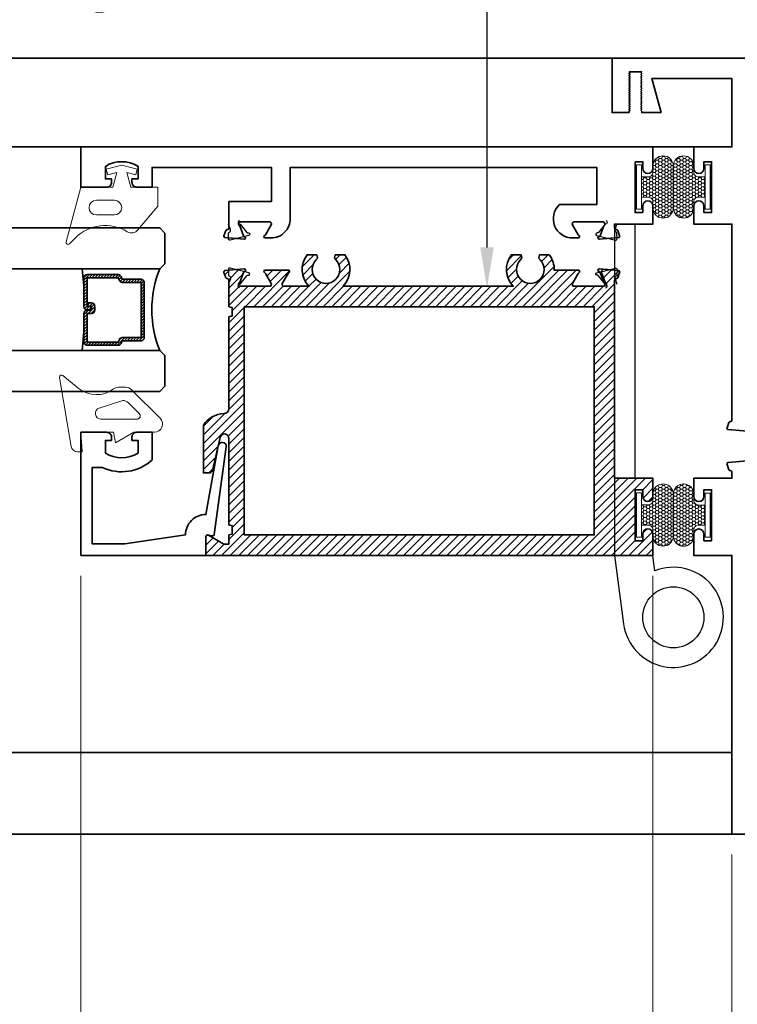
# Model space of a CAD drawing. Units: inches. Extents: x 11132 to 24807, y -8811 to -2994.
# Drawn here: x 11376 to 11380, y -3233 to -3227 of the extents above; entities that cross this region are included whole.
import ezdxf
from ezdxf import colors
from ezdxf.entities.mleader import LeaderData, LeaderLine
from ezdxf.math import Vec2, Vec3

# ---------------------------------------------------------------- set-up
doc = ezdxf.new("R2010")
doc.units = ezdxf.units.IN
doc.header["$LTSCALE"] = 0.5
doc.header["$MEASUREMENT"] = 0
doc.header["$PDSIZE"] = 1
doc.layers.get('Defpoints').update_dxf_attribs({"color": 251, "lineweight": 0})
for name, color, linetype in [('3', 3, 'Continuous'), ('DIE3', 6, 'Continuous'), ('P', 40, 'Continuous'), ('stainless steel', 252, 'Continuous')]:
    doc.layers.add(name, color=color, linetype=linetype)
for name, color, linetype, lineweight in [('Dimensions', 7, 'Continuous', 13), ('PRL - Frame', 134, 'Continuous', 35), ('PRL - Glass', 5, 'Continuous', 35), ('PRL - Setting', 6, 'Continuous', 20), ('Text', 252, 'Continuous', 30)]:
    doc.layers.add(name, color=color, linetype=linetype, lineweight=lineweight)
doc.styles.get("Standard").update_dxf_attribs({"font": 'arial.ttf'})
doc.dimstyles.new('PRL$0', dxfattribs={"dimtxt": 0.125, "dimasz": 0.125, "dimexe": 0.125, "dimexo": 0.0625, "dimgap": 0.0625, "dimtad": 1, "dimdec": 4, "dimzin": 3, "dimdsep": 46, "dimlunit": 4, "dimtxsty": 'Standard', "dimblk": 'ARCHTICK', "dimcen": 0, "dimclrd": 256, "dimclre": 256, "dimclrt": 256, "dimazin": 0, "dimtfac": 1, "dimtdec": 4, "dimtofl": 0, "dimtmove": 0, "dimatfit": 3, "dimfxl": 0.125, "dimtfill": 1, "dimfrac": 2, "dimtolj": 1, "dimtzin": 0, "dimlwd": -1, "dimlwe": -1, "dimarcsym": 0})

# ---------------------------------------------------------------- blocks, each defined once
blk = doc.blocks.new('Q200T270')
at = {"layer": 'PRL - Setting'}
h = blk.add_hatch(dxfattribs=at)
h.set_pattern_fill('HONEY', color=256, scale=0.1, style=0)
h.set_pattern_definition([(0, (-202.769667, -6.3823), (0.01875, 0.0108253175), [0.0125, -0.025]), (120, (-202.769667, -6.3823), (-0.01874999996, 0.01082531757), [0.0125, -0.025]), (60, (-202.769667, -6.3823), (4e-11, 0.02165063507), [-0.025, 0.0125])])
h.paths.add_polyline_path([(-0.109, 0.0904), (-0.109, 0.1272, 1), (-0.234, 0.1272), (-0.234, -0.1293, 1), (-0.109, -0.1293), (-0.109, -0.0925, -0.414214), (-0.079, -0.0625), (-0.0385, -0.0625), (-0.0385, 0.0604), (-0.079, 0.0604, -0.414214)])
blk.add_lwpolyline([(-0.0385, -0.0625), (-0.079, -0.0625, 0.414214), (-0.109, -0.0925), (-0.109, -0.1293, -1), (-0.234, -0.1293), (-0.234, 0.1272, -1), (-0.109, 0.1272), (-0.109, 0.0904, 0.414214), (-0.079, 0.0604), (-0.0385, 0.0604)], format="xyb", dxfattribs=at)
blk.add_lwpolyline([(-0.0085, -0.136), (-0.0385, -0.136), (-0.0385, 0.134), (-0.0085, 0.134)], close=True, dxfattribs=at)
blk = doc.blocks.new('wtr16231')
at = {"layer": 'PRL - Setting'}
blk.add_lwpolyline([(-0.2611, -0.3492, -0.377986), (-0.2728, -0.2841, 0.345445), (-0.3113, 0.0352), (-0.3465, 0.0704, -0.768159), (-0.3349, 0.0905), (0, 0), (0, -0.195), (0.0905, -0.2193), (0.0757, -0.1641), (0.1095, -0.155), (0.135, -0.25), (0.1095, -0.345), (0.0757, -0.3359), (0.0905, -0.2807), (0, -0.305), (0, -0.47), (-0.116, -0.47), (-0.262, -0.3484)], format="xyb", dxfattribs=at)
blk.add_lwpolyline([(-0.08, -0.205), (-0.08, -0.095, 1), (-0.17, -0.095), (-0.17, -0.205, 1)], format="xyb", close=True, dxfattribs=at)
blk = doc.blocks.new('wtr4506')
at = {"layer": 'PRL - Setting'}
for points in [[(0, 0), (0, -0.2), (0.065, -0.2115), (0, -0.325), (0, -0.45, -0.668179), (-0.0854, -0.4854), (-0.2604, -0.3104, -0.198912), (-0.275, -0.275), (-0.275, -0.23, -0.162278), (-0.265, -0.2, 0.345713), (-0.2698, 0.0161), (-0.3473, 0.1104, -0.695857), (-0.3359, 0.1298), (0.0869, 0.0594, -0.364386), (0.12, 0.02), (0.12, -0.0087)], [(-0.1141, -0.3576, 0.668179), (-0.08, -0.3434), (-0.08, -0.1234, 0.853745), (-0.1483, -0.1126), (-0.195, -0.256, 0.198912), (-0.1804, -0.2914)]]:
    blk.add_lwpolyline(points, format="xyb", close=True, dxfattribs=at)
blk = doc.blocks.new('TOP RAIL 2-12 X 3-12 BIFOLD')
at = {"layer": 'PRL - Frame'}
h = blk.add_hatch(dxfattribs=at)
h.set_pattern_fill('ANSI31', color=256, scale=0.3)
h.paths.add_polyline_path([(11392.7658, -3187.0195, -0.409699), (11392.7958, -3186.99), (11393.3574, -3186.99), (11393.3627, -3186.97), (11393.414, -3186.97), (11393.4194, -3186.99), (11393.5794, -3186.99, -0.400875), (11393.5914, -3187.0014, 0.302768), (11393.5966, -3187.0086), (11393.6294, -3187.0205, 0.493145), (11393.6401, -3187.0137), (11393.6503, -3186.8964, 0.961852), (11393.6345, -3186.8943, -0.270495), (11393.6293, -3186.9005), (11393.5677, -3186.923, -0.843039), (11393.5444, -3186.919), (11393.5444, -3186.742, -0.57735), (11393.5624, -3186.7316), (11393.6232, -3186.7667, -0.182676), (11393.6268, -3186.7711, 0.849635), (11393.6424, -3186.7685), (11393.6424, -3186.6264, 0.849635), (11393.6268, -3186.6239, -0.182676), (11393.6232, -3186.6283), (11393.5624, -3186.6634, -0.57735), (11393.5444, -3186.653), (11393.5444, -3186.5006, 0.376403), (11393.7373, -3186.5112), (11393.7373, -3186.4524, 0.348248), (11393.7064, -3186.4559, -2.402486), (11393.7064, -3186.336, 0.348248), (11393.7373, -3186.3395), (11393.7373, -3186.2807, 0.376403), (11393.5444, -3186.2913), (11393.5444, -3185.2506, 0.376403), (11393.7373, -3185.2612), (11393.7373, -3185.2024, 0.348248), (11393.7064, -3185.2059, -2.402486), (11393.7064, -3185.086, 0.348248), (11393.7373, -3185.0894), (11393.7373, -3185.0307, 0.175727), (11393.6424, -3184.9995), (11393.6424, -3184.8514, 0.849635), (11393.6268, -3184.8489, -0.182676), (11393.6232, -3184.8533), (11393.5624, -3184.8884, -0.57735), (11393.5444, -3184.878), (11393.5444, -3184.701, -0.843039), (11393.5677, -3184.697), (11393.6293, -3184.7194, -0.270495), (11393.6345, -3184.7256, 0.961852), (11393.6503, -3184.7236), (11393.6401, -3184.6063, 0.493145), (11393.6294, -3184.5995), (11393.5966, -3184.6114, 0.302768), (11393.5914, -3184.6185, -0.400875), (11393.5794, -3184.63), (11392.3694, -3184.63), (11392.3694, -3184.396), (11392.2584, -3184.396, 1), (11392.2584, -3184.458), (11392.2994, -3184.458), (11392.2994, -3184.505), (11391.9874, -3184.505), (11391.9874, -3184.458), (11392.0284, -3184.458, 1), (11392.0284, -3184.396), (11391.8974, -3184.396), (11391.8974, -3187.131), (11392.0124, -3187.131, 0.57735), (11392.021, -3187.116), (11391.9662, -3187.021), (11391.9662, -3186.99), (11392.0224, -3186.99), (11392.0277, -3186.97), (11392.079, -3186.97), (11392.0844, -3186.99), (11392.6137, -3186.99, -0.916331), (11392.6184, -3187.0439), (11392.4164, -3187.0909, 0.333742), (11392.402, -3187.1101), (11392.402, -3187.1463), (11392.6942, -3187.1463, 0.254693)])
h.paths.add_polyline_path([(11392.0224, -3186.8959), (11392.0224, -3184.755), (11393.4194, -3184.755), (11393.4194, -3186.8959)], flags=16)
blk.add_lwpolyline([(11392.6137, -3186.99), (11392.0844, -3186.99), (11392.079, -3186.97), (11392.0277, -3186.97), (11392.0224, -3186.99), (11391.9662, -3186.99), (11391.9662, -3187.021), (11392.021, -3187.116, -0.57735), (11392.0124, -3187.131), (11391.8974, -3187.131), (11391.8974, -3184.396), (11392.0284, -3184.396, -1), (11392.0284, -3184.458), (11391.9874, -3184.458), (11391.9874, -3184.505), (11392.2994, -3184.505), (11392.2994, -3184.458), (11392.2584, -3184.458, -1), (11392.2584, -3184.396), (11392.3694, -3184.396), (11392.3694, -3184.63), (11393.5794, -3184.63, 0.400875), (11393.5914, -3184.6185, -0.302768), (11393.5966, -3184.6114), (11393.6294, -3184.5995, -0.493145), (11393.6401, -3184.6063), (11393.6503, -3184.7236, -0.961852), (11393.6345, -3184.7256, 0.270495), (11393.6293, -3184.7194), (11393.5677, -3184.697, 0.843039), (11393.5444, -3184.701, -0.843039), (11393.5677, -3184.697), (11393.6293, -3184.7194), (11393.5677, -3184.697, 0.843039), (11393.5444, -3184.701), (11393.5444, -3184.878, 0.57735), (11393.5624, -3184.8884), (11393.6232, -3184.8533, 0.182676), (11393.6268, -3184.8489, -0.849635), (11393.6424, -3184.8514), (11393.6424, -3184.9995, -0.175727), (11393.7373, -3185.0307), (11393.7373, -3185.0894, -0.348248), (11393.7064, -3185.086, 2.402486), (11393.7064, -3185.2059, -0.348248), (11393.7373, -3185.2024), (11393.7373, -3185.2612, -0.376403), (11393.5444, -3185.2506), (11393.5444, -3186.2913, -0.376403), (11393.7373, -3186.2807), (11393.7373, -3186.3395, -0.348248), (11393.7064, -3186.336, 2.402486), (11393.7064, -3186.4559, -0.348248), (11393.7373, -3186.4524), (11393.7373, -3186.5112, -0.376403), (11393.5444, -3186.5006), (11393.5444, -3186.653, 0.57735), (11393.5624, -3186.6634), (11393.6232, -3186.6283, 0.182676), (11393.6268, -3186.6239, -0.849635), (11393.6424, -3186.6264), (11393.6424, -3186.7685, -0.849635), (11393.6268, -3186.7711, 0.182676), (11393.6232, -3186.7667), (11393.5624, -3186.7316, 0.57735), (11393.5444, -3186.742), (11393.5444, -3186.919, 0.843039), (11393.5677, -3186.923), (11393.6293, -3186.9005, 0.270495), (11393.6345, -3186.8943, -0.961852), (11393.6503, -3186.8964), (11393.6401, -3187.0137, -0.493145), (11393.6294, -3187.0205), (11393.5966, -3187.0086, -0.302768), (11393.5914, -3187.0014, 0.400875), (11393.5794, -3186.99), (11393.4194, -3186.99), (11393.414, -3186.97), (11393.3627, -3186.97), (11393.3574, -3186.99), (11392.7958, -3186.99, 0.409699), (11392.7658, -3187.0195, -0.254693), (11392.6942, -3187.1463), (11392.402, -3187.1463), (11392.402, -3187.1101, -0.333742), (11392.4164, -3187.0909), (11392.6184, -3187.0439, 0.916331)], format="xyb", close=True, dxfattribs=at)
blk.add_lwpolyline([(11393.4194, -3186.8959), (11392.0224, -3186.8959), (11392.0224, -3184.755), (11393.4194, -3184.755)], close=True, dxfattribs=at)
blk = doc.blocks.new('*U60')
at = {"layer": 'PRL - Glass', "lineweight": -3}
h = blk.add_hatch(dxfattribs=at)
h.set_pattern_fill('ANSI31', color=256, scale=0.1, angle=90, style=0)
h.set_pattern_definition([(135, (12483.686798, -4476.198165), (-0.0088388348, -0.0088388348), [])])
edge = h.paths.add_edge_path()
edge.add_line((12370.3581, -4431.5897), (12370.3581, -4431.5657))
edge.add_arc((12370.3778, -4431.5657), 0.0197, 90, 180, ccw=False)
edge.add_line((12370.3778, -4431.546), (12370.4027, -4431.546))
edge.add_line((12370.4027, -4431.546), (12370.4027, -4431.5657))
edge.add_line((12370.4027, -4431.5657), (12370.3778, -4431.5657))
edge.add_line((12370.3778, -4431.5657), (12370.3778, -4431.5897))
edge.add_line((12370.3778, -4431.5897), (12370.4058, -4431.5897))
edge.add_arc((12370.4058, -4431.6094), 0.0197, 0, 90, ccw=False)
edge.add_line((12370.4255, -4431.6094), (12370.4255, -4431.7851))
edge.add_arc((12370.4058, -4431.7851), 0.0197, -90, 0, ccw=False)
edge.add_line((12370.4058, -4431.8048), (12370.2154, -4431.8048))
edge.add_arc((12370.2154, -4431.7851), 0.0197, 204.54707, 270, ccw=False)
edge.add_line((12370.1975, -4431.7933), (12370.1902, -4431.7773))
edge.add_line((12370.1902, -4431.7773), (12370.0753, -4431.7773))
edge.add_arc((12370.0753, -4431.7576), 0.0197, 180, 270, ccw=False)
edge.add_line((12370.0556, -4431.7576), (12370.0556, -4431.4198))
edge.add_arc((12370.0753, -4431.4198), 0.0197, 90, 180, ccw=False)
edge.add_line((12370.0753, -4431.4001), (12370.1902, -4431.4001))
edge.add_line((12370.1902, -4431.4001), (12370.1975, -4431.3842))
edge.add_arc((12370.2154, -4431.3924), 0.0197, 90, 155.45293, ccw=False)
edge.add_line((12370.2154, -4431.3727), (12370.4058, -4431.3727))
edge.add_arc((12370.4058, -4431.3924), 0.0197, 0, 90, ccw=False)
edge.add_line((12370.4255, -4431.3924), (12370.4255, -4431.568))
edge.add_arc((12370.4058, -4431.568), 0.0197, -90, 0, ccw=False)
edge.add_line((12370.4058, -4431.5877), (12370.3817, -4431.5877))
edge.add_line((12370.3817, -4431.5877), (12370.3817, -4431.568))
edge.add_line((12370.3817, -4431.568), (12370.4058, -4431.568))
edge.add_line((12370.4058, -4431.568), (12370.4058, -4431.3924))
edge.add_line((12370.4058, -4431.3924), (12370.2154, -4431.3924))
edge.add_line((12370.2154, -4431.3924), (12370.2081, -4431.4083))
edge.add_arc((12370.1902, -4431.4001), 0.0197, 270, 335.45293, ccw=False)
edge.add_line((12370.1902, -4431.4198), (12370.0753, -4431.4198))
edge.add_line((12370.0753, -4431.4198), (12370.0753, -4431.7576))
edge.add_line((12370.0753, -4431.7576), (12370.1902, -4431.7576))
edge.add_arc((12370.1902, -4431.7773), 0.0197, 24.54707, 90, ccw=False)
edge.add_line((12370.2081, -4431.7691), (12370.2154, -4431.7851))
edge.add_line((12370.2154, -4431.7851), (12370.4058, -4431.7851))
edge.add_line((12370.4058, -4431.7851), (12370.4058, -4431.6094))
edge.add_line((12370.4058, -4431.6094), (12370.3778, -4431.6094))
edge.add_arc((12370.3778, -4431.5897), 0.0197, 180, 270, ccw=False)
at = {"layer": 'PRL - Glass'}
for p, q in [((12369.9608, -4431.0871), (12369.9295, -4431.1184)), ((12369.9295, -4431.1184), (12369.9295, -4431.3059)), ((12377.0535, -4431.0871), (12369.9608, -4431.0871)), ((12369.9295, -4431.3059), (12369.9608, -4431.3371)), ((12369.9608, -4431.3371), (12377.0535, -4431.3371)), ((12370.4255, -4431.4417), (12370.4349, -4431.3371)), ((12370.4255, -4431.7233), (12370.4349, -4431.8371)), ((12369.9608, -4431.8371), (12369.9295, -4431.8684)), ((12369.9608, -4431.8371), (12369.9295, -4431.8684)), ((12377.0535, -4431.8371), (12369.9608, -4431.8371)), ((12369.9295, -4431.8684), (12369.9295, -4432.0559)), ((12369.9295, -4431.8684), (12369.9295, -4432.0559)), ((12369.9295, -4432.0559), (12369.9608, -4432.0871)), ((12369.9295, -4432.0559), (12369.9608, -4432.0871)), ((12369.9295, -4432.0559), (12369.9608, -4432.0871)), ((12369.9295, -4432.0559), (12369.9608, -4432.0871)), ((12369.9295, -4432.0559), (12369.9608, -4432.0871)), ((12369.9608, -4432.0871), (12377.0535, -4432.0871))]:
    blk.add_line(p, q, dxfattribs=at)
blk.add_lwpolyline([(12370.3581, -4431.5897), (12370.3581, -4431.5657, -0.414214), (12370.3778, -4431.546), (12370.4027, -4431.546), (12370.4027, -4431.5657), (12370.3778, -4431.5657), (12370.3778, -4431.5897), (12370.4058, -4431.5897, -0.414214), (12370.4255, -4431.6094), (12370.4255, -4431.7851, -0.414214), (12370.4058, -4431.8048), (12370.2154, -4431.8048, -0.293619), (12370.1975, -4431.7933), (12370.1902, -4431.7773), (12370.0753, -4431.7773, -0.414214), (12370.0556, -4431.7576), (12370.0556, -4431.4198, -0.414214), (12370.0753, -4431.4001), (12370.1902, -4431.4001), (12370.1975, -4431.3842, -0.293619), (12370.2154, -4431.3727), (12370.4058, -4431.3727, -0.414214), (12370.4255, -4431.3924), (12370.4255, -4431.568, -0.414214), (12370.4058, -4431.5877), (12370.3817, -4431.5877), (12370.3817, -4431.568), (12370.4058, -4431.568), (12370.4058, -4431.3924), (12370.2154, -4431.3924), (12370.2081, -4431.4083, -0.293619), (12370.1902, -4431.4198), (12370.0753, -4431.4198), (12370.0753, -4431.7576), (12370.1902, -4431.7576, -0.293619), (12370.2081, -4431.7691), (12370.2154, -4431.7851), (12370.4058, -4431.7851), (12370.4058, -4431.6094), (12370.3778, -4431.6094, -0.414214)], format="xyb", close=True, dxfattribs=at)
blk.add_arc((12369.3389, -4431.5871), 0.6702, 338.09891, 21.90109, dxfattribs=at)
blk = doc.blocks.new('_ArchTick')
at = {"color": 0, "linetype": 'ByBlock', "const_width": 0.15}
blk.add_lwpolyline([(-0.5, -0.5), (0.5, 0.5)], dxfattribs=at)
blk = doc.blocks.new('_Open')
at = {"color": 0, "linetype": 'ByBlock', "lineweight": -2}
for p, q in [((-1, 0.167), (0, 0)), ((-1, -0.167), (0, 0)), ((0, 0), (-1, 0))]:
    blk.add_line(p, q, dxfattribs=at)
blk = doc.blocks.new('*D62')
at = {"layer": 'Defpoints', "color": 0, "transparency": 16777216}
for p in [(11375.9431, -3230.0243), (11369.333, -3235.0557), (11369.333, -3237.1359)]:
    blk.add_point(p, dxfattribs=at)
at = {"layer": 'Dimensions', "transparency": 16777216}
for p, q in [((11375.9431, -3230.1493), (11375.9431, -3235.3057)), ((11375.9431, -3235.0557), (11369.583, -3235.0557))]:
    blk.add_line(p, q, dxfattribs=at)
at = {"layer": 'Dimensions', "transparency": 16777216, "xscale": 0.25, "yscale": 0.25, "zscale": 0.25}
blk.add_blockref('_ArchTick', (11375.9431, -3235.0557), dxfattribs=at)
at = {"layer": 'Dimensions', "transparency": 16777216, "xscale": 0.25, "yscale": 0.25, "zscale": 0.25, "rotation": 180}
blk.add_blockref('_Open', (11369.333, -3235.0557), dxfattribs=at)
at = {"layer": 'Dimensions', "transparency": 16777216, "insert": (11372.763, -3234.8014), "char_height": 0.25, "attachment_point": 5, "bg_fill": 3, "box_fill_scale": 1.25, "bg_fill_color": 256, "bg_fill_true_color": 13158600, "bg_fill_transparency": 0}
blk.add_mtext('\\A1;DAYLIGHT OPENING', dxfattribs=at)
blk = doc.blocks.new('*D63')
at = {"layer": 'Defpoints', "color": 0, "transparency": 16777216}
for p in [(11381.693, -3231.7306), (11369.333, -3236.0632), (11369.333, -3237.1359)]:
    blk.add_point(p, dxfattribs=at)
at = {"layer": 'Dimensions', "transparency": 16777216}
for p, q in [((11381.693, -3231.8556), (11381.693, -3236.3132)), ((11381.693, -3236.0632), (11369.583, -3236.0632))]:
    blk.add_line(p, q, dxfattribs=at)
at = {"layer": 'Dimensions', "transparency": 16777216, "xscale": 0.25, "yscale": 0.25, "zscale": 0.25}
blk.add_blockref('_ArchTick', (11381.693, -3236.0632), dxfattribs=at)
at = {"layer": 'Dimensions', "transparency": 16777216, "xscale": 0.25, "yscale": 0.25, "zscale": 0.25, "rotation": 180}
blk.add_blockref('_Open', (11369.333, -3236.0632), dxfattribs=at)
at = {"layer": 'Dimensions', "transparency": 16777216, "insert": (11375.638, -3235.8088), "char_height": 0.25, "attachment_point": 5, "bg_fill": 3, "box_fill_scale": 1.25, "bg_fill_color": 256, "bg_fill_true_color": 13158600, "bg_fill_transparency": 0}
blk.add_mtext('\\A1;NET FRAME DIMENSION', dxfattribs=at)
blk = doc.blocks.new('*D64')
at = {"layer": 'Defpoints', "color": 0, "transparency": 16777216}
for p in [(11381.9436, -3232.6216), (11369.333, -3236.4757), (11369.333, -3237.0388)]:
    blk.add_point(p, dxfattribs=at)
at = {"layer": 'Dimensions', "transparency": 16777216}
for p, q in [((11381.9436, -3232.7466), (11381.9436, -3237.2888)), ((11381.9436, -3237.0388), (11369.583, -3237.0388))]:
    blk.add_line(p, q, dxfattribs=at)
at = {"layer": 'Dimensions', "transparency": 16777216, "xscale": 0.25, "yscale": 0.25, "zscale": 0.25}
blk.add_blockref('_ArchTick', (11381.9436, -3237.0388), dxfattribs=at)
at = {"layer": 'Dimensions', "transparency": 16777216, "xscale": 0.25, "yscale": 0.25, "zscale": 0.25, "rotation": 180}
blk.add_blockref('_Open', (11369.333, -3237.0388), dxfattribs=at)
at = {"layer": 'Dimensions', "transparency": 16777216, "insert": (11375.7633, -3236.7845), "char_height": 0.25, "attachment_point": 5, "bg_fill": 3, "box_fill_scale": 1.25, "bg_fill_color": 256, "bg_fill_true_color": 13158600, "bg_fill_transparency": 0}
blk.add_mtext('\\A1;ROUGH OPENING', dxfattribs=at)
blk = doc.blocks.new('*D65')
at = {"layer": 'Defpoints', "color": 0, "transparency": 16777216}
for p in [(11379.927, -3231.7306), (11381.6923, -3231.7317), (11379.927, -3233.7799)]:
    blk.add_point(p, dxfattribs=at)
at = {"layer": 'Dimensions', "transparency": 16777216}
for p, q in [((11379.927, -3231.8556), (11379.927, -3234.0299)), ((11381.6923, -3231.8567), (11381.6923, -3234.0299)), ((11381.6923, -3233.7799), (11379.927, -3233.7799))]:
    blk.add_line(p, q, dxfattribs=at)
at = {"layer": 'Dimensions', "transparency": 16777216, "xscale": 0.25, "yscale": 0.25, "zscale": 0.25, "rotation": 180}
blk.add_blockref('_ArchTick', (11379.927, -3233.7799), dxfattribs=at)
at = {"layer": 'Dimensions', "transparency": 16777216, "xscale": 0.25, "yscale": 0.25, "zscale": 0.25}
blk.add_blockref('_ArchTick', (11381.6923, -3233.7799), dxfattribs=at)
at = {"layer": 'Dimensions', "transparency": 16777216, "insert": (11380.8097, -3233.5255), "char_height": 0.25, "attachment_point": 5, "bg_fill": 3, "box_fill_scale": 1.25, "bg_fill_color": 256, "bg_fill_true_color": 13158600, "bg_fill_transparency": 0}
blk.add_mtext('\\A1;1 3/4"', dxfattribs=at)
blk = doc.blocks.new('*D66')
at = {"layer": 'Defpoints', "color": 0, "transparency": 16777216}
for p in [(11375.9431, -3230.0243), (11379.443, -3230.0243), (11375.9431, -3233.7799)]:
    blk.add_point(p, dxfattribs=at)
at = {"layer": 'Dimensions', "transparency": 16777216}
for p, q in [((11375.9431, -3230.1493), (11375.9431, -3234.0299)), ((11379.443, -3230.1493), (11379.443, -3234.0299)), ((11379.443, -3233.7799), (11375.9431, -3233.7799))]:
    blk.add_line(p, q, dxfattribs=at)
at = {"layer": 'Dimensions', "transparency": 16777216, "xscale": 0.25, "yscale": 0.25, "zscale": 0.25, "rotation": 180}
blk.add_blockref('_ArchTick', (11375.9431, -3233.7799), dxfattribs=at)
at = {"layer": 'Dimensions', "transparency": 16777216, "xscale": 0.25, "yscale": 0.25, "zscale": 0.25}
blk.add_blockref('_ArchTick', (11379.443, -3233.7799), dxfattribs=at)
at = {"layer": 'Dimensions', "transparency": 16777216, "insert": (11377.693, -3233.5255), "char_height": 0.25, "attachment_point": 5, "bg_fill": 3, "box_fill_scale": 1.25, "bg_fill_color": 256, "bg_fill_true_color": 13158600, "bg_fill_transparency": 0}
blk.add_mtext('\\A1;3 1/2"', dxfattribs=at)
blk = doc.blocks.new('*D67')
at = {"layer": 'Defpoints', "color": 0, "transparency": 16777216}
for p in [(11375.9431, -3230.0243), (11381.6923, -3231.7317), (11375.9431, -3235.0557)]:
    blk.add_point(p, dxfattribs=at)
at = {"layer": 'Dimensions', "transparency": 16777216}
for p, q in [((11375.9431, -3230.1493), (11375.9431, -3235.3057)), ((11381.6923, -3231.8567), (11381.6923, -3235.3057)), ((11381.6923, -3235.0557), (11375.9431, -3235.0557))]:
    blk.add_line(p, q, dxfattribs=at)
at = {"layer": 'Dimensions', "transparency": 16777216, "xscale": 0.25, "yscale": 0.25, "zscale": 0.25, "rotation": 180}
blk.add_blockref('_ArchTick', (11375.9431, -3235.0557), dxfattribs=at)
at = {"layer": 'Dimensions', "transparency": 16777216, "xscale": 0.25, "yscale": 0.25, "zscale": 0.25}
blk.add_blockref('_ArchTick', (11381.6923, -3235.0557), dxfattribs=at)
at = {"layer": 'Dimensions', "transparency": 16777216, "insert": (11378.8177, -3234.8014), "char_height": 0.25, "attachment_point": 5, "bg_fill": 3, "box_fill_scale": 1.25, "bg_fill_color": 256, "bg_fill_true_color": 13158600, "bg_fill_transparency": 0}
blk.add_mtext('\\A1;5 3/4"', dxfattribs=at)

msp = doc.modelspace()

# ---------------------------------------------------------------- linework, layer by layer
at = {"layer": 'DIE3'}
for p, q in [((11376.91599, -3228.35398), (11376.93843, -3228.29234)), ((11376.91599, -3228.35398), (11376.93843, -3228.29234)), ((11379.15397, -3228.35398), (11379.13154, -3228.29234)), ((11379.15397, -3228.35398), (11379.13154, -3228.29234))]:
    msp.add_line(p, q, dxfattribs=at)
for centre, start, end in [((11376.91999, -3228.36529), 109.47122, 270), ((11376.91999, -3228.36529), 109.47122, 270), ((11379.14997, -3228.36529), 270, 70.52878), ((11379.14997, -3228.36529), 270, 70.52878)]:
    msp.add_arc(centre, 0.012, start, end, dxfattribs=at)
at = {"layer": 'P', "color": 3}
for points in [[(11376.91436, -3227.97394, 0.843039), (11376.91817, -3227.99729), (11376.95945, -3228.04826, 0.2704955), (11376.96699, -3228.05112, -0.961852), (11376.97025, -3228.06677), (11376.85598, -3228.09526, -0.4931454), (11376.84605, -3228.08736), (11376.84665, -3228.05253, -0.3027681), (11376.8517, -3228.04523, 0.4008754), (11376.85863, -3228.03017), (11376.84723, -3227.99706)], [(11376.91436, -3227.97394, 0.843039), (11376.91817, -3227.99729), (11376.95945, -3228.04826, 0.2704955), (11376.96699, -3228.05112, -0.961852), (11376.97025, -3228.06677), (11376.85598, -3228.09526, -0.4931454), (11376.84605, -3228.08736), (11376.84665, -3228.05253, -0.3027681), (11376.8517, -3228.04523, 0.4008754), (11376.85863, -3228.03017), (11376.84723, -3227.99706)], [(11379.1556, -3227.97394, -0.843039), (11379.1518, -3227.99729), (11379.11052, -3228.04826, -0.2704955), (11379.10297, -3228.05112, 0.961852), (11379.09971, -3228.06677), (11379.21398, -3228.09526, 0.4931454), (11379.22392, -3228.08736), (11379.22331, -3228.05253, 0.3027681), (11379.21826, -3228.04523, -0.4008754), (11379.21133, -3228.03017), (11379.22274, -3227.99706)], [(11379.1556, -3227.97394, -0.843039), (11379.1518, -3227.99729), (11379.11052, -3228.04826, -0.2704955), (11379.10297, -3228.05112, 0.961852), (11379.09971, -3228.06677), (11379.21398, -3228.09526, 0.4931454), (11379.22392, -3228.08736), (11379.22331, -3228.05253, 0.3027681), (11379.21826, -3228.04523, -0.4008754), (11379.21133, -3228.03017), (11379.22274, -3227.99706)], [(11376.91436, -3228.38695, -0.843039), (11376.91817, -3228.3636), (11376.95945, -3228.31263, -0.2704955), (11376.96699, -3228.30977, 0.961852), (11376.97025, -3228.29412), (11376.85598, -3228.26563, 0.4931454), (11376.84605, -3228.27353), (11376.84665, -3228.30836, 0.3027681), (11376.8517, -3228.31566, -0.4008754), (11376.85863, -3228.33072), (11376.84723, -3228.36383)], [(11376.91436, -3228.38695, -0.843039), (11376.91817, -3228.3636), (11376.95945, -3228.31263, -0.2704955), (11376.96699, -3228.30977, 0.961852), (11376.97025, -3228.29412), (11376.85598, -3228.26563, 0.4931454), (11376.84605, -3228.27353), (11376.84665, -3228.30836, 0.3027681), (11376.8517, -3228.31566, -0.4008754), (11376.85863, -3228.33072), (11376.84723, -3228.36383)], [(11379.1556, -3228.38695, 0.843039), (11379.1518, -3228.3636), (11379.11052, -3228.31263, 0.2704955), (11379.10297, -3228.30977, -0.961852), (11379.09971, -3228.29412), (11379.21398, -3228.26563, -0.4931454), (11379.22392, -3228.27353), (11379.22331, -3228.30836, -0.3027681), (11379.21826, -3228.31566, 0.4008754), (11379.21133, -3228.33072), (11379.22274, -3228.36383)], [(11379.1556, -3228.38695, 0.843039), (11379.1518, -3228.3636), (11379.11052, -3228.31263, 0.2704955), (11379.10297, -3228.30977, -0.961852), (11379.09971, -3228.29412), (11379.21398, -3228.26563, -0.4931454), (11379.22392, -3228.27353), (11379.22331, -3228.30836, -0.3027681), (11379.21826, -3228.31566, 0.4008754), (11379.21133, -3228.33072), (11379.22274, -3228.36383)]]:
    msp.add_lwpolyline(points, format="xyb", dxfattribs=at)
at = {"layer": 'PRL - Frame'}
for p, q in [((11381.69299, -3226.9806), (11369.33299, -3226.9806)), ((11369.33299, -3227.5246), (11379.69297, -3227.5246)), ((11369.33299, -3231.2306), (11379.92697, -3231.2306)), ((11369.33299, -3231.7306), (11381.69299, -3231.7306))]:
    msp.add_line(p, q, dxfattribs=at)
for points in [[(11381.69299, -3226.9806), (11379.19297, -3226.9806), (11379.19297, -3227.3146), (11379.2973, -3227.3146), (11379.2973, -3227.3053), (11379.30241, -3227.29956), (11379.2973, -3227.29381), (11379.30241, -3227.28806), (11379.2973, -3227.28231), (11379.30241, -3227.27656), (11379.2973, -3227.27082), (11379.30241, -3227.26507), (11379.2973, -3227.25932), (11379.30241, -3227.25357), (11379.2973, -3227.24782), (11379.30241, -3227.24208), (11379.2973, -3227.23633), (11379.30241, -3227.23058), (11379.2973, -3227.22483), (11379.30241, -3227.21908), (11379.2973, -3227.21334), (11379.30241, -3227.20759), (11379.2973, -3227.20184), (11379.30241, -3227.19609), (11379.2973, -3227.19034), (11379.30241, -3227.1846), (11379.2973, -3227.17885), (11379.30241, -3227.1731), (11379.2973, -3227.16735), (11379.30241, -3227.1616), (11379.2973, -3227.15586), (11379.30241, -3227.15011), (11379.2973, -3227.14436), (11379.30241, -3227.13861), (11379.2973, -3227.13287), (11379.30241, -3227.12712), (11379.2973, -3227.12137), (11379.30241, -3227.11562), (11379.2973, -3227.10987), (11379.30241, -3227.10413), (11379.2973, -3227.09838), (11379.30241, -3227.09263), (11379.2973, -3227.08688), (11379.30241, -3227.08113), (11379.2973, -3227.07539), (11379.30241, -3227.06964), (11379.29793, -3227.0646), (11379.37467, -3227.0646), (11379.37019, -3227.06964), (11379.3753, -3227.07539), (11379.37019, -3227.08113), (11379.3753, -3227.08688), (11379.37019, -3227.09263), (11379.3753, -3227.09838), (11379.37019, -3227.10413), (11379.3753, -3227.10987), (11379.37019, -3227.11562), (11379.3753, -3227.12137), (11379.37019, -3227.12712), (11379.3753, -3227.13287), (11379.37019, -3227.13861), (11379.3753, -3227.14436), (11379.37019, -3227.15011), (11379.3753, -3227.15586), (11379.37019, -3227.1616), (11379.3753, -3227.16735), (11379.37019, -3227.1731), (11379.3753, -3227.17885), (11379.37019, -3227.1846), (11379.3753, -3227.19034), (11379.37019, -3227.19609), (11379.3753, -3227.20184), (11379.37019, -3227.20759), (11379.3753, -3227.21334), (11379.37019, -3227.21908), (11379.3753, -3227.22483), (11379.37019, -3227.23058), (11379.3753, -3227.23633), (11379.37019, -3227.24208), (11379.3753, -3227.24782), (11379.37019, -3227.25357), (11379.3753, -3227.25932), (11379.37019, -3227.26507), (11379.3753, -3227.27082), (11379.37019, -3227.27656), (11379.3753, -3227.28231), (11379.37019, -3227.28806), (11379.3753, -3227.29381), (11379.37019, -3227.29956), (11379.3753, -3227.3053), (11379.3753, -3227.3146), (11379.49297, -3227.3146), (11379.43697, -3227.1056), (11379.92697, -3227.1056), (11379.92697, -3227.5246), (11379.69297, -3227.5246), (11379.69297, -3227.6556, 1), (11379.75497, -3227.6556), (11379.75497, -3227.6146), (11379.80197, -3227.6146), (11379.80197, -3227.9266), (11379.75497, -3227.9266), (11379.75497, -3227.8856, 1), (11379.69297, -3227.8856), (11379.69297, -3227.9966), (11379.92697, -3227.9966), (11379.92697, -3229.19362, -0.4008754), (11379.91552, -3229.20561, 0.3027681), (11379.90837, -3229.21086), (11379.89645, -3229.2436, 0.4931454), (11379.90327, -3229.2543), (11380.0206, -3229.26457, 0.961852)], [(11380.0206, -3229.44632), (11379.90327, -3229.45659, 0.4931454), (11379.89645, -3229.46729), (11379.90837, -3229.50003, 0.3027681), (11379.91552, -3229.50529, -0.4008754), (11379.92697, -3229.51727), (11379.92697, -3229.55229), (11379.69297, -3229.55229), (11379.69297, -3229.6636, 1), (11379.75497, -3229.6636), (11379.75497, -3229.6226), (11379.80197, -3229.6226), (11379.80197, -3229.9346), (11379.75497, -3229.9346), (11379.75497, -3229.8936, 1), (11379.69297, -3229.8936), (11379.69297, -3230.02429), (11379.92697, -3230.02429), (11379.92697, -3231.7306), (11381.69299, -3231.7306)]]:
    msp.add_lwpolyline(points, format="xyb", dxfattribs=at)
for points in [[(11379.33397, -3227.6146), (11379.38097, -3227.6146), (11379.38097, -3227.6556, 1), (11379.44297, -3227.6556), (11379.44297, -3227.5246), (11375.94309, -3227.5246), (11375.94309, -3227.7706), (11376.10059, -3227.7706, 0.4142136), (11376.13059, -3227.7406), (11376.13059, -3227.7206), (11376.09309, -3227.7206), (11376.09309, -3227.64358, -0.2898418), (11376.29309, -3227.64358), (11376.29309, -3227.7206), (11376.25559, -3227.7206), (11376.25559, -3227.7406, 0.4142136), (11376.28559, -3227.7706), (11376.37909, -3227.7706), (11376.37909, -3227.6496), (11377.10899, -3227.6496), (11377.10899, -3227.8586), (11376.84899, -3227.8586), (11376.84899, -3228.01862, -0.4008754), (11376.83754, -3228.03061, 0.3027681), (11376.83039, -3228.03586), (11376.81847, -3228.0686, 0.4931454), (11376.82529, -3228.0793), (11376.94262, -3228.08957, 0.961852), (11376.94463, -3228.07371, -0.2704955), (11376.93843, -3228.06855), (11376.91599, -3228.00691, -0.843039), (11376.91999, -3227.9836), (11377.09699, -3227.9836, -0.5773503), (11377.10738, -3228.0016), (11377.07226, -3228.06243, -0.1826758), (11377.06788, -3228.06601, 0.8496354), (11377.07043, -3228.0816), (11377.10623, -3228.0816, 0.4142136), (11377.22423, -3227.9636), (11377.22423, -3227.6496), (11379.09997, -3227.6496), (11379.09997, -3227.87729), (11378.87126, -3227.87729, 0.6808896), (11378.95173, -3228.0816), (11378.98753, -3228.0816, 0.8496354), (11378.99008, -3228.06601, -0.1826758), (11378.9857, -3228.06243), (11378.95058, -3228.0016, -0.5773503), (11378.96097, -3227.9836), (11379.13797, -3227.9836, -0.843039), (11379.14197, -3228.00691), (11379.11954, -3228.06855, -0.2704955), (11379.11333, -3228.07371, 0.961852), (11379.11535, -3228.08957), (11379.23267, -3228.0793, 0.4931454), (11379.23949, -3228.0686), (11379.22757, -3228.03586, 0.3027681), (11379.22042, -3228.03061, -0.4008754), (11379.20897, -3228.01862), (11379.20897, -3227.9966), (11379.44297, -3227.9966), (11379.44297, -3227.8856, 1), (11379.38097, -3227.8856), (11379.38097, -3227.9266), (11379.33397, -3227.9266)], [(11376.29303, -3229.39761), (11376.29303, -3229.3206), (11376.25553, -3229.3206), (11376.25553, -3229.3006, -0.4142136), (11376.28553, -3229.2706), (11376.37903, -3229.2706), (11376.37903, -3229.43943, -0.3086853), (11376.07476, -3229.48565), (11376.01309, -3229.48565), (11376.01309, -3229.95429), (11376.21256, -3229.95429), (11376.58297, -3229.89929, -0.4142972), (11376.70801, -3229.77429), (11376.78317, -3229.35471, -0.9860446), (11376.83286, -3229.3602), (11376.75906, -3229.89585, -0.4252764), (11376.74742, -3229.90433), (11376.71971, -3229.89945, 0.4663077), (11376.70797, -3229.90929), (11376.70797, -3230.02429), (11375.94309, -3230.02429), (11375.94309, -3229.2706), (11376.10053, -3229.2706, -0.4142136), (11376.13053, -3229.3006), (11376.13053, -3229.3206), (11376.09303, -3229.3206), (11376.09303, -3229.39761, 0.2898418)]]:
    msp.add_lwpolyline(points, format="xyb", close=True, dxfattribs=at)
at = {"layer": 'stainless steel'}
msp.add_lwpolyline([(11379.38097, -3229.62229), (11379.38097, -3229.66329, 1), (11379.44297, -3229.66329), (11379.44297, -3229.55229), (11379.33397, -3229.55229), (11379.33397, -3227.9966), (11379.20897, -3227.9966), (11379.20897, -3230.02429), (11379.26409, -3230.44327, 2.9069887), (11379.45533, -3230.11824), (11379.44297, -3230.02429), (11379.44297, -3229.89329, 1), (11379.38097, -3229.89329), (11379.38097, -3229.93429), (11379.33397, -3229.93429), (11379.33397, -3229.62229)], format="xyb", close=True, dxfattribs=at)
msp.add_circle((11379.56797, -3230.40329), 0.187, dxfattribs=at)
msp.add_circle((11379.56797, -3230.40329), 0.187, dxfattribs=at)

# ---------------------------------------------------------------- block references
at = {"rotation": 90.00000000000001}
msp.add_blockref('wtr16231', (11375.94309, -3227.7706), dxfattribs=at)
at = {"xscale": -1}
for name, p, rotation in [('TOP RAIL 2-12 X 3-12 BIFOLD', (14563.83897, -14621.92166), 270), ('wtr4506', (11375.94309, -3229.2706), 90)]:
    msp.add_blockref(name, p, dxfattribs=dict(at, rotation=rotation))
at = {"layer": '3', "rotation": 180}
msp.add_blockref('Q200T270', (11379.33397, -3227.7706), dxfattribs=at)
at = {"layer": '3', "xscale": -1, "rotation": 180}
msp.add_blockref('Q200T270', (11379.80197, -3227.7706), dxfattribs=at)
at = {"layer": 'PRL - Glass', "xscale": -1}
msp.add_blockref('*U60', (23746.38653, 1203.06655), dxfattribs=at)
at = {"layer": 'PRL - Setting', "rotation": 180}
msp.add_blockref('Q200T270', (11379.33397, -3229.77829), dxfattribs=at)
at = {"layer": 'PRL - Setting', "xscale": -1, "rotation": 180}
msp.add_blockref('Q200T270', (11379.80197, -3229.7786), dxfattribs=at)

# ---------------------------------------------------------------- leaders
at = {"layer": 'Text'}
ml = msp.add_multileader_mtext('Standard', dxfattribs=at)
ml.set_content('{\\f@Arial Unicode MS|b0|i0|c0|p34;SEALANT & BACKER ROD / SHIM \\P(AS REQUIRED)}', color=256)
ml.set_leader_properties()
ml.build(insert=Vec2(0, 0))
ml.multileader.update_dxf_attribs({"dogleg_length": 3.02338, "arrow_head_size": 0.25, "scale": 2})
ctx = ml.context
ctx.base_point, ctx.scale, ctx.char_height, ctx.arrow_head_size, ctx.landing_gap_size, ctx.plane_origin = Vec3(11373.38937, -3224.38537), 2, 0.25, 0.25, 0.125, Vec3(11380.69024, -3230.49878)
ctx.text_align_type = 2
notes = []
notes.append((ctx, [(0, (1, 1, 0), (11381.82039, -3224.38537), (-1, 0), 2.73115, [(0, [(11381.81902, -3227.02986)], 0, [])])]))
ctx.mtext.insert, ctx.mtext.width, ctx.mtext.alignment, ctx.mtext.flow_direction = Vec3(11378.96424, -3224.23155), 7.8466001, 3, 5
ml = msp.add_multileader_mtext('Standard', dxfattribs=at)
ml.set_content('\\A1;{\\f@Arial Unicode MS|b0|i0|c0|p34;2 - 1/2" X 3 - 1/2" TOP RAIL \\P6063 -T5 ALUMINUM\\PWITH 628 / CLEAR ANODIZED FINISH}', color=256)
ml.set_leader_properties()
ml.build(insert=Vec2(0, 0))
ml.multileader.update_dxf_attribs({"dogleg_length": 3.02338, "arrow_head_size": 0.25, "scale": 2})
ctx = ml.context
ctx.base_point, ctx.scale, ctx.char_height, ctx.arrow_head_size, ctx.landing_gap_size, ctx.plane_origin = Vec3(11370.142, -3225.74491), 2, 0.25, 0.25, 0.125, Vec3(11377.2992, -3231.85832)
ctx.text_align_type = 2
notes.append((ctx, [(0, (1, 1, 0), (11378.42935, -3225.74491), (-1, 0), 1.89854, [(0, [(11378.42797, -3228.3894)], 0, [])])]))
ctx.mtext.insert, ctx.mtext.width, ctx.mtext.alignment, ctx.mtext.flow_direction = Vec3(11376.40581, -3225.61573), 7.8466001, 3, 5
for ctx, leaders in notes:
    for number, flags, end, landing, length, lines in leaders:
        leader = LeaderData()
        leader.index, (leader.has_last_leader_line, leader.has_dogleg_vector, leader.attachment_direction) = number, flags
        leader.last_leader_point, leader.dogleg_vector, leader.dogleg_length = Vec3(end), Vec3(landing), length
        for number, points, colour, breaks in lines:
            line = LeaderLine()
            line.index, line.vertices, line.color, line.breaks = number, Vec3.list(points), colors.encode_raw_color(colour), breaks
            leader.lines.append(line)
        ctx.leaders.append(leader)

# ---------------------------------------------------------------- next in the draw order: dimensions: what is measured, and where the dimension line sits
at = {"layer": 'Dimensions'}
dim = msp.add_linear_dim(base=(11369.33299, -3235.05574), p1=(11375.94309, -3230.02429), p2=(11369.33299, -3237.13586), angle=180, text='DAYLIGHT OPENING', dimstyle='PRL$0', override={"dimblk1": 'ArchTick', "dimblk2": 'Open', "dimsah": 1, "dimse2": 1}, dxfattribs=at)
dim.commit()
dim.dimension.update_dxf_attribs({"geometry": '*D62', "text_midpoint": (11372.76304, -3234.80139)})

# ---------------------------------------------------------------- next in the draw order: dimensions: what is measured, and where the dimension line sits
dim = msp.add_linear_dim(base=(11369.33299, -3236.06316), p1=(11381.69299, -3231.7306), p2=(11369.33299, -3237.13586), angle=180, text='NET FRAME DIMENSION', dimstyle='PRL$0', override={"dimblk1": 'ArchTick', "dimblk2": 'Open', "dimsah": 1, "dimse2": 1}, dxfattribs=at)
dim.commit()
dim.dimension.update_dxf_attribs({"geometry": '*D63', "text_midpoint": (11375.63799, -3235.80881)})

# ---------------------------------------------------------------- next in the draw order: dimensions: what is measured, and where the dimension line sits
dim = msp.add_linear_dim(base=(11369.33299, -3237.03884), p1=(11381.94364, -3232.62156), p2=(11369.33299, -3236.47574), angle=180, text='ROUGH OPENING', dimstyle='PRL$0', override={"dimblk1": 'ArchTick', "dimblk2": 'Open', "dimsah": 1, "dimse2": 1}, dxfattribs=at)
dim.commit()
dim.dimension.update_dxf_attribs({"geometry": '*D64', "text_midpoint": (11375.76332, -3236.78449)})

# ---------------------------------------------------------------- next in the draw order: dimensions: what is measured, and where the dimension line sits
for base, p1, p2, picture, middle in [((11375.94309, -3233.77988), (11379.44297, -3230.02429), (11375.94309, -3230.02429), '*D66', (11377.69303, -3233.52553)), ((11379.92697, -3233.77988), (11381.69233, -3231.73166), (11379.92697, -3231.7306), '*D65', (11380.80965, -3233.52553))]:
    dim = msp.add_linear_dim(base=base, p1=p1, p2=p2, angle=180, dimstyle='PRL$0', dxfattribs=at)
    dim.commit()
    dim.dimension.update_dxf_attribs({"geometry": picture, "text_midpoint": middle})

# ---------------------------------------------------------------- next in the draw order: dimensions: what is measured, and where the dimension line sits
dim = msp.add_linear_dim(base=(11375.94309, -3235.05574), p1=(11381.69233, -3231.73166), p2=(11375.94309, -3230.02429), angle=180, dimstyle='PRL$0', dxfattribs=at)
dim.commit()
dim.dimension.update_dxf_attribs({"geometry": '*D67', "text_midpoint": (11378.81771, -3234.80139)})

doc.saveas('drawing.dxf')
